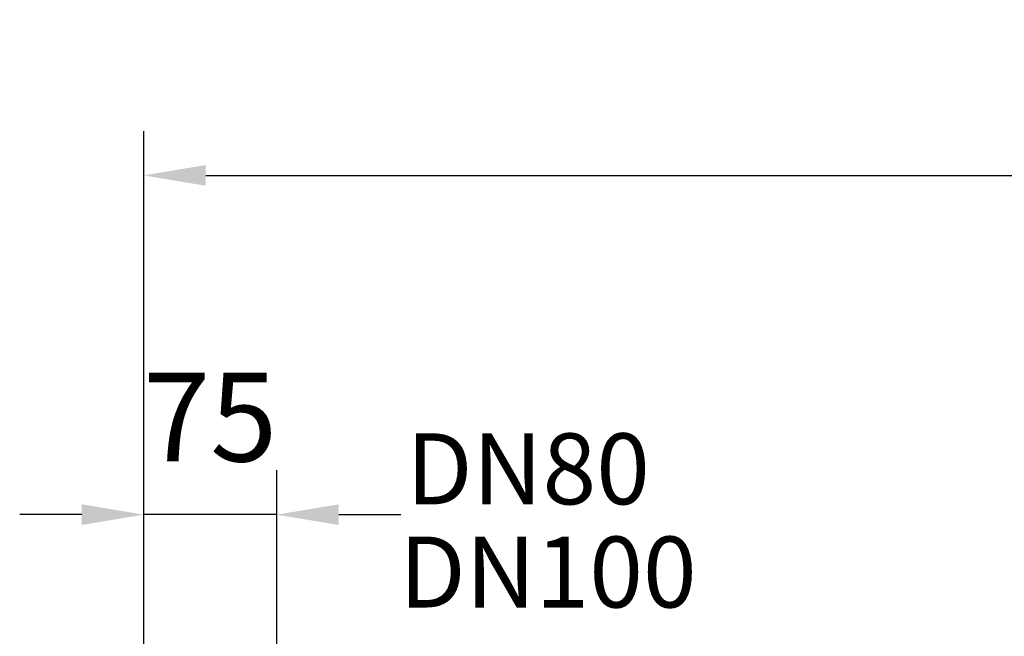
# Model space of a CAD drawing. Extents: x 0 to 9200, y 0 to 5940.
# Drawn here: x 2141 to 2696, y 2999 to 3346 of the extents above; entities that cross this region are included whole.
import ezdxf
from ezdxf.enums import TextEntityAlignment as Align

# ---------------------------------------------------------------- set-up
doc = ezdxf.new("R2010")
doc.units = 0
doc.header["$LTSCALE"] = 5
doc.header["$MEASUREMENT"] = 0
doc.layers.get('0').update_dxf_attribs({"linetype": 'CONTINUOUS'})
doc.layers.add('5', color=3, linetype='CONTINUOUS')
doc.styles.add('ISO', font='GENISO.SHX')
doc.styles.get("Standard").update_dxf_attribs({"font": 'GENISO'})
doc.dimstyles.new('GEN-ISO', dxfattribs={"dimtxt": 50, "dimasz": 50, "dimexe": 40, "dimexo": 1, "dimgap": 30, "dimtad": 0, "dimtih": 1, "dimtoh": 1, "dimdec": 1, "dimdsep": 46, "dimtxsty": 'ISO', "dimcen": 2, "dimclrd": 256, "dimclre": 256, "dimclrt": 2, "dimadec": 0, "dimazin": 0, "dimtp": 0.1, "dimtm": 0.1, "dimtfac": 0.05, "dimtdec": 1, "dimtix": 1, "dimtmove": 2, "dimatfit": 3, "dimfxl": 1, "dimtolj": 1, "dimarcsym": 0})

# ---------------------------------------------------------------- blocks, each defined once
blk = doc.blocks.new('*D26')
at = {"color": 3, "lineweight": -2}
for p, q in [((2210.57, 2766.52), (2210.57, 3092.3)), ((2285.57, 2990.02), (2285.57, 3092.3)), ((2175.57, 3067.3), (2140.57, 3067.3)), ((2285.57, 3067.3), (2210.57, 3067.3)), ((2320.57, 3067.3), (2355.57, 3067.3))]:
    blk.add_line(p, q, dxfattribs=at)
at = {"color": 3}
for points in [[(2175.57, 3061.47), (2175.57, 3073.13), (2210.57, 3067.3)], [(2320.57, 3073.13), (2320.57, 3061.47), (2285.57, 3067.3)]]:
    blk.add_solid(points, dxfattribs=at)
at = {"color": 2, "insert": (2248.07, 3122.3), "char_height": 50, "attachment_point": 5, "style": 'ISO'}
blk.add_mtext('\\A1;75', dxfattribs=at)
blk = doc.blocks.new('*D27')
at = {"color": 3, "lineweight": -2}
for p, q in [((2210.57, 2767.52), (2210.57, 3283.64)), ((3442.07, 2650.02), (3442.07, 3283.64)), ((2245.57, 3258.64), (3407.07, 3258.64))]:
    blk.add_line(p, q, dxfattribs=at)
at = {"color": 3}
for points in [[(2245.57, 3264.47), (2245.57, 3252.8), (2210.57, 3258.64)], [(3407.07, 3252.8), (3407.07, 3264.47), (3442.07, 3258.64)]]:
    blk.add_solid(points, dxfattribs=at)
at = {"color": 2, "insert": (2826.32, 3313.64), "char_height": 50, "attachment_point": 5, "style": 'ISO'}
blk.add_mtext('\\A1;{\\Fgeniso.shx;F}', dxfattribs=at)

msp = doc.modelspace()

# ---------------------------------------------------------------- texts
at = {"layer": '5', "color": 2, "linetype": 'ByBlock'}
for s, p in [('DN80', (2427.37, 3093.14)), ('DN100', (2438.61, 3034.93))]:
    msp.add_text(s, height=40, dxfattribs=at).set_placement(p, align=Align.MIDDLE_CENTER)

# ---------------------------------------------------------------- dimensions: what is measured, and where the dimension line sits
dim = msp.add_linear_dim(base=(3442.07, 3258.64), p1=(2210.57, 2766.52), p2=(3442.07, 2649.02), text='{\\Fgeniso.shx;F}', dimstyle='GEN-ISO', override={"dimasz": 35, "dimexe": 25, "dimtad": 1, "dimtih": 0, "dimtoh": 0, "dimdec": 0, "dimclrd": 3, "dimclre": 3})
dim.commit()
dim.dimension.update_dxf_attribs({"geometry": '*D27', "text_midpoint": (2826.32, 3313.64)})
dim = msp.add_linear_dim(base=(2210.57, 3067.3), p1=(2285.57, 2989.02), p2=(2210.57, 2765.52), dimstyle='GEN-ISO', override={"dimasz": 35, "dimexe": 25, "dimtad": 1, "dimtih": 0, "dimtoh": 0, "dimclrd": 3, "dimclre": 3})
dim.commit()
dim.dimension.update_dxf_attribs({"geometry": '*D26', "text_midpoint": (2248.07, 3122.3)})

doc.saveas('drawing.dxf')
